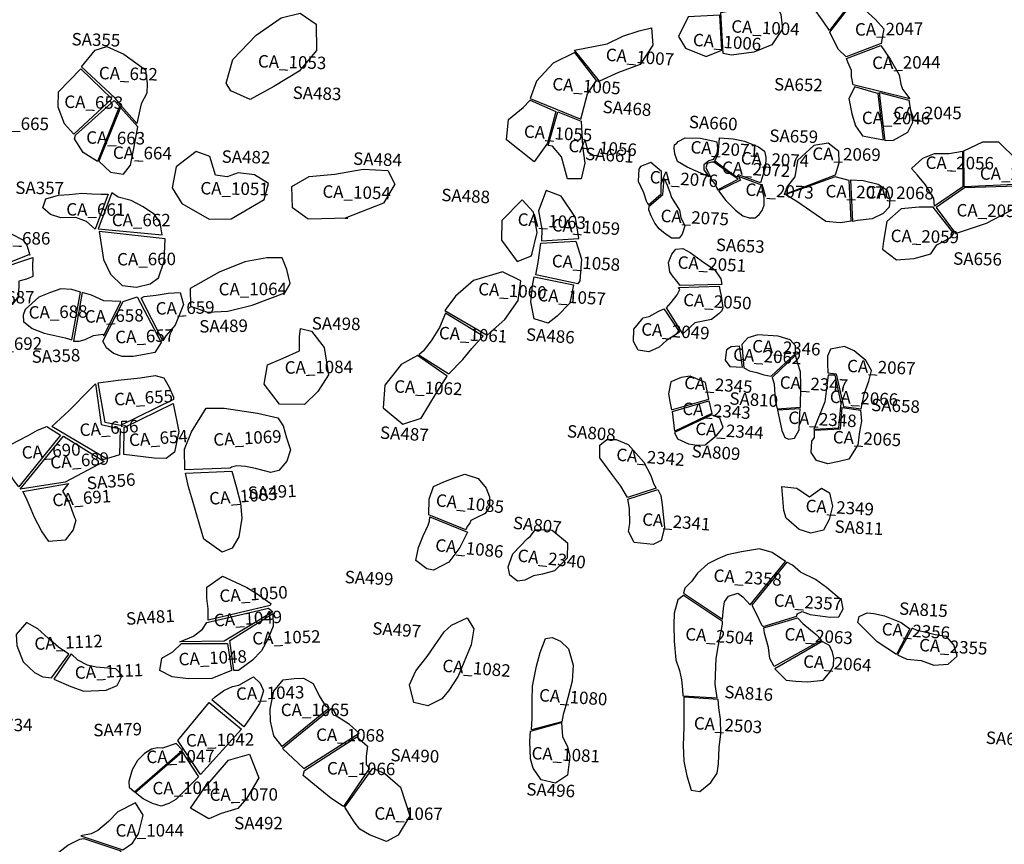
# Model space of a CAD drawing. Extents: x 1077681 to 1104855, y 692641 to 711779.
# Drawn here: x 1094274 to 1095857, y 702412 to 703737 of the extents above; entities that cross this region are included whole.
import ezdxf

# ---------------------------------------------------------------- set-up
doc = ezdxf.new("R2010")
doc.units = 0
for name, color, linetype in [('AREAS', 2, 'CONTINUOUS'), ('LOT_NUMBERS', 4, 'CONTINUOUS'), ('SITE_NUMBERS', 6, 'CONTINUOUS')]:
    doc.layers.add(name, color=color, linetype=linetype)
doc.styles.add('SIMPLEX', font='simplex')

msp = doc.modelspace()

# ---------------------------------------------------------------- linework, layer by layer
at = {"layer": 'AREAS'}
for points in [[(1095575.7, 703719.9), (1095566.7, 703733.3), (1095549.1, 703758.1), (1095547, 703776.8), (1095565.3, 703806.4), (1095577.5, 703806.6), (1095592.6, 703801), (1095606.3, 703782.6), (1095614.7, 703771.4)], [(1095401.2, 703748.8), (1095438, 703755.5), (1095463, 703769.9), (1095485.2, 703772.5), (1095497.6, 703745.7), (1095500.2, 703722.6), (1095482.8, 703696.7), (1095454.1, 703685), (1095418.1, 703680.1), (1095404.9, 703683)], [(1095602.5, 703677.6), (1095589.7, 703690.1), (1095576.2, 703717), (1095614.4, 703766.1), (1095632.2, 703753.3), (1095649.3, 703737.5), (1095663.2, 703722.6), (1095658.5, 703699)], [(1094606.2, 703635), (1094616.7, 703673.2), (1094654.3, 703712.3), (1094694.5, 703740.5), (1094725.1, 703747.6), (1094750.9, 703730), (1094751.1, 703687.8), (1094723.3, 703654.4), (1094682.5, 703629.6), (1094644.8, 703609.2), (1094613.5, 703623.1)], [(1095399.5, 703744.7), (1095348.5, 703741.6), (1095333, 703710), (1095344.2, 703691.5), (1095377.2, 703678.3), (1095402.4, 703688.3)], [(1095166.1, 703688.5), (1095218.1, 703698.7), (1095243.6, 703710.9), (1095270, 703719.3), (1095289.6, 703723.9), (1095291.9, 703696.4), (1095271.2, 703665.1), (1095236.3, 703652.3), (1095206.2, 703638.7)], [(1094462.4, 703570.3), (1094438.6, 703597.7), (1094427.5, 703611), (1094373.8, 703661.6), (1094395.4, 703688.1), (1094414.3, 703694), (1094441.4, 703682), (1094476.4, 703656.9), (1094479.2, 703634.2), (1094478.6, 703618.9), (1094469.4, 703601.8)], [(1095657.9, 703695.6), (1095673.1, 703673.6), (1095687.4, 703648.5), (1095690.5, 703633.8), (1095692.9, 703625.7), (1095704.7, 703610), (1095613.7, 703632.8), (1095611, 703646.2), (1095611, 703655.7), (1095605.3, 703669.2), (1095603, 703675.1), (1095603, 703675.1)], [(1095094.8, 703610.6), (1095176.1, 703577.6), (1095186.9, 703617.9), (1095201.3, 703639.7), (1095166.3, 703684.5), (1095131.7, 703667.4), (1095104.7, 703638.3), (1095094.8, 703610.6)], [(1094372.6, 703658), (1094336.1, 703620.5), (1094335.5, 703597.3), (1094345.5, 703570.6), (1094361, 703553.2), (1094422.5, 703610.2)], [(1095651.2, 703619), (1095616.1, 703629.3), (1095606.9, 703610.4), (1095611.6, 703585.9), (1095617.3, 703566.8), (1095628.8, 703550.5), (1095662.4, 703544.3), (1095662.4, 703544.3), (1095662.4, 703544.3), (1095653.6, 703618.4)], [(1095656.1, 703620.2), (1095703.2, 703607.7), (1095708.8, 703571.8), (1095701, 703555.9), (1095677.8, 703543.3), (1095665.2, 703542.5), (1095665.2, 703542.5)], [(1094426.1, 703607.6), (1094434.7, 703598.5), (1094399.1, 703509.4), (1094376, 703523.8), (1094362.4, 703545.5), (1094363.8, 703551.5)], [(1095122.5, 703538.6), (1095101, 703508.6), (1095056.5, 703543.9), (1095059.9, 703576.6), (1095083.2, 703595.9), (1095094.8, 703608.1), (1095136.1, 703589.8)], [(1094401.2, 703509.7), (1094420.3, 703492), (1094441.3, 703488.7), (1094452.3, 703503.6), (1094457.9, 703530.3), (1094464.2, 703564.9), (1094464.2, 703564.9), (1094436.2, 703595.9)], [(1095176.6, 703574), (1095178.9, 703534.2), (1095182.7, 703506.7), (1095176.7, 703481.6), (1095154.8, 703481.3), (1095144.9, 703516.8), (1095130.4, 703534), (1095123.5, 703535.2), (1095139.2, 703589)], [(1095332.5, 703541.3), (1095343.7, 703547.3), (1095368.3, 703546.6), (1095383.4, 703543.4), (1095390.5, 703542), (1095394.8, 703540.8), (1095394.8, 703540.8), (1095395.5, 703530.4), (1095394.6, 703522.1), (1095388.9, 703512.5), (1095381.6, 703510.5), (1095373.9, 703503.7), (1095373.8, 703496), (1095382.3, 703484.5), (1095347, 703500.2), (1095331.2, 703509.5), (1095327.1, 703521.5), (1095325.9, 703530.6), (1095326.4, 703536.3), (1095330.3, 703538.9)], [(1095391.6, 703509.8), (1095396.6, 703521), (1095398.4, 703539.3), (1095398.9, 703547.3), (1095420.8, 703546), (1095438.9, 703542.1), (1095450.9, 703537.4), (1095461.5, 703533.1), (1095471, 703526), (1095473.5, 703516.1), (1095472.6, 703500.7), (1095464.5, 703475), (1095429.2, 703487.6), (1095426.4, 703484.3), (1095414.4, 703492.8), (1095391.6, 703509.8)], [(1095585.4, 703488), (1095591.2, 703506.9), (1095590.8, 703525.5), (1095573.3, 703538.6), (1095550.4, 703534.9), (1095524.2, 703510.9), (1095519.9, 703484.9), (1095507.7, 703469.3), (1095502.8, 703456)], [(1095792, 703468.6), (1095791.5, 703526.5), (1095822.3, 703540.8), (1095847.4, 703540.7), (1095877.2, 703511.2), (1095873.3, 703485.8), (1095873.6, 703472.1)], [(1094588.9, 703487.5), (1094580, 703517.3), (1094557.7, 703525.5), (1094525.7, 703500.9), (1094519.4, 703466.8), (1094534.9, 703441.6), (1094578.7, 703416.5), (1094614, 703417.4), (1094666.9, 703448.2), (1094674.2, 703473.7), (1094651.6, 703487.7), (1094625.1, 703491.1), (1094607.8, 703484.8)], [(1095707.3, 703498), (1095725.8, 703514.6), (1095744.4, 703522.3), (1095768.2, 703522.1), (1095789.3, 703525.7), (1095790.1, 703468.8), (1095744.2, 703437.7), (1095743.2, 703449.8), (1095729.9, 703471.6), (1095716.8, 703487.2)], [(1095269.4, 703497), (1095268.3, 703477.9), (1095276.9, 703459.6), (1095280.8, 703446.3), (1095282.9, 703442), (1095284.6, 703439.4), (1095305.1, 703457.3), (1095305.4, 703493.2), (1095288.5, 703507.7), (1095271.9, 703501)], [(1095376.7, 703498.9), (1095380.6, 703492.4), (1095383.3, 703486.7), (1095385, 703482.1), (1095387.7, 703477.9), (1095391.4, 703473.2), (1095391.8, 703472.3), (1095393.5, 703469.3), (1095394.3, 703467.3), (1095394.9, 703466), (1095395.3, 703464.9), (1095395.6, 703463.8), (1095395.6, 703463.8), (1095428.8, 703480.7), (1095416.9, 703488.9), (1095389.8, 703508.4), (1095389.8, 703508.4), (1095389.8, 703508.4), (1095385.9, 703508.1), (1095379.3, 703505.9)], [(1094801.6, 703418.1), (1094737.8, 703416.7), (1094712.6, 703434.7), (1094711.6, 703469.2), (1094739.4, 703485.2), (1094780.5, 703489), (1094826.2, 703496.8), (1094865.7, 703494.9), (1094877.2, 703472.7), (1094858.7, 703442.3), (1094797.5, 703418.2)], [(1095429.6, 703485.4), (1095432.7, 703479.2), (1095397.3, 703462.2), (1095408.9, 703446.5), (1095424.5, 703431.2), (1095436.3, 703422.2), (1095446.6, 703418.6), (1095456.1, 703418.8), (1095462.5, 703424.2), (1095467.2, 703430.6), (1095470.9, 703439.3), (1095470.5, 703451.5), (1095467.9, 703462), (1095467.4, 703467.3), (1095466.8, 703471.4), (1095429.6, 703485.4)], [(1095309.9, 703482.1), (1095309.9, 703482.1), (1095309.9, 703482.1), (1095314.8, 703471), (1095319.3, 703460.2), (1095321.8, 703451.2), (1095334.5, 703431.2), (1095336.5, 703419.4), (1095343.2, 703405.7), (1095339.1, 703392.4), (1095333.8, 703386.3), (1095321.5, 703386.3), (1095309.1, 703394.9), (1095302.1, 703401), (1095294.7, 703410.3), (1095289.1, 703422), (1095285.2, 703431.4), (1095285.7, 703437.7), (1095308, 703456.1), (1095309.9, 703482.1)], [(1095610.7, 703414.6), (1095607.4, 703479), (1095585, 703484.9), (1095505.5, 703456.2), (1095523.4, 703445.6), (1095569.8, 703413.4), (1095592.6, 703411.1), (1095611, 703414)], [(1095609.9, 703479.7), (1095629.5, 703478.5), (1095654, 703473.1), (1095668.1, 703463.3), (1095672.8, 703448), (1095671.3, 703435.7), (1095662, 703425.5), (1095644, 703417.1), (1095620.8, 703414.2), (1095613, 703412.8)], [(1095778.2, 703393.4), (1095827.9, 703410.4), (1095850.6, 703421.7), (1095874, 703434.3), (1095887.1, 703451.5), (1095876.6, 703469.8), (1095792.5, 703467), (1095747.2, 703435.2)], [(1094395.3, 703400.3), (1094381.8, 703412.6), (1094364.6, 703419.1), (1094340.3, 703419), (1094323.8, 703424.2), (1094311.5, 703434.7), (1094316.2, 703449.2), (1094336.4, 703455.1), (1094354, 703456.3), (1094374.1, 703458.4), (1094390, 703457.3), (1094405.2, 703456.9), (1094416.3, 703456.6), (1094416.3, 703456.6)], [(1094503, 703391.6), (1094500, 703410.8), (1094491.1, 703424.1), (1094472.5, 703436.3), (1094453.2, 703446.8), (1094432.5, 703452.1), (1094422.5, 703458.8), (1094400.4, 703401.3)], [(1095112.9, 703382), (1095172.6, 703385.4), (1095167.4, 703419.5), (1095144.3, 703453.4), (1095120.3, 703462.7), (1095107.9, 703430), (1095113.2, 703400.7)], [(1095081.8, 703447.8), (1095049.1, 703414.2), (1095048.7, 703382.8), (1095073.7, 703348.8), (1095096.8, 703357.9), (1095105.7, 703395.4), (1095100, 703427.6)], [(1095742.1, 703435.9), (1095719.6, 703436.1), (1095690.7, 703433.2), (1095667.7, 703412.7), (1095662.2, 703381.3), (1095660.9, 703368.4), (1095683.5, 703351), (1095711.8, 703353.5), (1095738.5, 703360.7), (1095748, 703375.4), (1095769.6, 703386.4), (1095775.7, 703393.7)], [(1094290.1, 703359.9), (1094237.6, 703339.1), (1094222.4, 703353.3), (1094207, 703363.7), (1094193, 703372.7), (1094177.4, 703388.6), (1094175.5, 703398.3), (1094189.2, 703408.8), (1094212.4, 703406.1), (1094242.4, 703400.1), (1094260.6, 703393.1), (1094279.1, 703383.4), (1094285.9, 703374.7), (1094290.4, 703358.8)], [(1094402.1, 703396.9), (1094408.8, 703351.6), (1094420, 703328), (1094439, 703310.1), (1094461.7, 703307.4), (1094484.1, 703312.9), (1094497.1, 703322.2), (1094506.3, 703349), (1094508.2, 703385.2), (1094508.2, 703385.2)], [(1095111.9, 703377.9), (1095168.2, 703381.2), (1095176.9, 703352.2), (1095174.4, 703317.6), (1095171.3, 703312.9), (1095103.5, 703327), (1095107.6, 703347.2)], [(1095335.8, 703310.1), (1095330.3, 703317), (1095323.5, 703325.3), (1095319.3, 703332.1), (1095316.8, 703346.8), (1095322.1, 703360.4), (1095328.9, 703368.3), (1095339.9, 703369.6), (1095351.9, 703363), (1095375.2, 703346), (1095390.6, 703335.8), (1095400.9, 703320.9), (1095402.4, 703311.6), (1095402.4, 703311.6)], [(1094295.4, 703354.8), (1094295, 703341.6), (1094295.3, 703324.3), (1094285.1, 703320.4), (1094272.9, 703317.2), (1094272.4, 703292.7), (1094262.3, 703279.3), (1094238.4, 703267.3), (1094220.9, 703264.2), (1094205, 703266), (1094192.2, 703279.9), (1094191.2, 703295.3), (1094202.2, 703305.8), (1094223.3, 703316.3), (1094239.8, 703327.7), (1094236, 703335)], [(1094709, 703313.2), (1094703.7, 703335.9), (1094696.2, 703354.2), (1094671.6, 703354.2), (1094635.8, 703348), (1094595, 703331.4), (1094548, 703305.1), (1094548.9, 703276.9), (1094576, 703266.9), (1094608.8, 703268.5), (1094647.8, 703278.5), (1094700.5, 703298.1), (1094709, 703313.2)], [(1095025.5, 703230.3), (1095054, 703255.4), (1095075.4, 703285.8), (1095079.6, 703317.3), (1095049.9, 703331.7), (1095003.3, 703318.2), (1094974.8, 703292.6), (1094960.6, 703274.2), (1094957.7, 703269.9)], [(1095164, 703311), (1095158.3, 703281.6), (1095138, 703260.7), (1095123.7, 703249.6), (1095101.1, 703256.3), (1095095.7, 703283.5), (1095098.1, 703309.3), (1095100.9, 703323.8)], [(1094280.1, 703252.2), (1094294.4, 703241.1), (1094313.4, 703233.6), (1094347.5, 703226), (1094357.9, 703222.8), (1094371.8, 703299), (1094358.2, 703303.6), (1094340.1, 703304.6), (1094324, 703298.7), (1094305, 703291), (1094283, 703271.6), (1094280, 703262.3)], [(1094360.7, 703220.3), (1094369.8, 703220.7), (1094379.7, 703223.4), (1094392.8, 703229.6), (1094407.6, 703231.7), (1094409.7, 703228.9), (1094409.7, 703228.9), (1094436.9, 703284.2), (1094409.6, 703285.2), (1094389.8, 703294.3), (1094374.9, 703298.9), (1094374.9, 703298.9)], [(1094469.6, 703289.5), (1094474.5, 703292.4), (1094493.5, 703294.6), (1094513.1, 703297.5), (1094532.1, 703298.6), (1094537.7, 703279.5), (1094523.9, 703246.2), (1094509.3, 703229), (1094504.2, 703221.2)], [(1095398.4, 703309), (1095399.7, 703300.4), (1095401.6, 703293.1), (1095402.6, 703285.1), (1095404, 703274.3), (1095402.5, 703269), (1095398.1, 703264.8), (1095386.2, 703255.3), (1095359.2, 703250.2), (1095339.9, 703232.4), (1095313.7, 703274), (1095321.1, 703282.5), (1095330.9, 703295.2), (1095335.1, 703303.5), (1095333, 703306.5)], [(1094440.4, 703284.2), (1094462.9, 703291.5), (1094501.4, 703218.2), (1094491.4, 703202.2), (1094474.6, 703199.3), (1094456.4, 703195.7), (1094438.7, 703196), (1094425, 703200.7), (1094413.9, 703209.9), (1094408.1, 703220.6)], [(1094963.7, 703168.2), (1094986.6, 703190.8), (1095000.6, 703208.9), (1095014.3, 703223.6), (1095019.3, 703228.6), (1094958.3, 703265.4), (1094949.1, 703242.3), (1094935.3, 703221.1), (1094922.8, 703204.6), (1094915.8, 703198.6)], [(1095334.4, 703235.1), (1095313.9, 703221.3), (1095301.9, 703210.6), (1095285.3, 703203.6), (1095268, 703205.8), (1095260.5, 703220), (1095261.4, 703239.8), (1095276.2, 703258), (1095285.7, 703260.3), (1095300.1, 703268.1), (1095309.6, 703272.3), (1095314.1, 703265.5)], [(1094723.8, 703204.9), (1094724.1, 703227.6), (1094725.4, 703240.9), (1094743.2, 703236.7), (1094763.7, 703210.2), (1094770.3, 703166.5), (1094753.2, 703139.4), (1094731.9, 703118.8), (1094691.9, 703119.4), (1094667.1, 703151.4), (1094672.7, 703182.4), (1094697.8, 703193.4)], [(1095586.2, 703168), (1095598.3, 703115.6), (1095626.5, 703111.8), (1095631.1, 703135.3), (1095639, 703156.3), (1095643.1, 703173.6), (1095633.9, 703189.2), (1095615.5, 703205.2), (1095599.6, 703211.7), (1095577.3, 703207.6), (1095572.6, 703196.3), (1095572.5, 703184.8), (1095573.1, 703169.4)], [(1094913.6, 703197.2), (1094887.1, 703183), (1094861.1, 703149.8), (1094858.6, 703113.2), (1094890.1, 703087.3), (1094919.2, 703096.6), (1094944, 703137.6), (1094961.1, 703164)], [(1094400.5, 703153.7), (1094432.3, 703158), (1094467.6, 703161.3), (1094491.7, 703165.4), (1094506, 703161.6), (1094514.5, 703146.8), (1094521.3, 703130.7), (1094521.3, 703126.7), (1094436.2, 703084.8), (1094411.5, 703089.9)], [(1095321.7, 703109.9), (1095381.5, 703127.2), (1095376.3, 703154.1), (1095351.9, 703164.3), (1095337.1, 703162.2), (1095320.5, 703154.9), (1095316.7, 703135.9), (1095319.2, 703123.7)], [(1095550.3, 703079.2), (1095590.7, 703081.2), (1095594.5, 703120.8), (1095584.5, 703165.7), (1095573.5, 703165.7), (1095568.4, 703123.1)], [(1094434.9, 703038), (1094414, 703031.6), (1094326, 703083.4), (1094353.8, 703109), (1094387.5, 703143.1), (1094396.3, 703151.7), (1094405.2, 703086.4), (1094435.9, 703079.5)], [(1095323.4, 703107.3), (1095381.5, 703124.6), (1095386.6, 703104.2), (1095327.2, 703075.8), (1095323.4, 703107.3)], [(1094441.8, 703038.4), (1094441.9, 703081.9), (1094521.1, 703120.1), (1094530.1, 703075.3), (1094523.2, 703041.9), (1094509.8, 703031.8), (1094490.1, 703032.2)], [(1094539.6, 703013.5), (1094539.3, 703047), (1094550.4, 703075), (1094573.8, 703112.6), (1094602.8, 703112.8), (1094656.5, 703104.6), (1094689.1, 703097), (1094697.9, 703084.6), (1094703.2, 703065.1), (1094709.4, 703046), (1094703.4, 703027.4), (1094690.6, 703012.4), (1094678, 703009.5), (1094653.4, 703015.8), (1094637.2, 703018.9), (1094623, 703020.2), (1094614.6, 703018.2), (1094612.4, 703016.1)], [(1095551.6, 703077.5), (1095593.2, 703079.7), (1095596, 703114), (1095625.2, 703109.8), (1095627.3, 703092), (1095623.6, 703074.7), (1095621.2, 703053.7), (1095606.7, 703031), (1095591.2, 703026.8), (1095572.8, 703023.1), (1095554.9, 703028.4), (1095546, 703041.7), (1095547.4, 703059.7), (1095551.5, 703065.9)], [(1095326.6, 703073.5), (1095331.4, 703063.4), (1095348.9, 703055.6), (1095363.1, 703053.5), (1095375.7, 703053.7), (1095394.4, 703069.2), (1095404.5, 703081.7), (1095399.2, 703096.7), (1095386.3, 703102.1)], [(1094272.6, 702986.5), (1094263.7, 702997.9), (1094253.8, 703018.2), (1094252.6, 703038.3), (1094258.8, 703054), (1094288.1, 703069.1), (1094302.9, 703077.5), (1094318.1, 703083.5), (1094318.1, 703083.5), (1094339.9, 703069.6)], [(1094410.2, 703027.1), (1094347.5, 702993.9), (1094275.2, 702982.4), (1094344.9, 703067.6)], [(1095250.8, 702969), (1095240.5, 702987.6), (1095227.4, 703004.5), (1095206.3, 703033.1), (1095206.3, 703053.2), (1095217.6, 703062.4), (1095232.6, 703062.6), (1095252.2, 703054.3), (1095277.5, 703026), (1095288.3, 703004.6), (1095292.9, 702991.6), (1095296.9, 702984.3)], [(1094540.9, 703008.3), (1094615.1, 703011.3), (1094622, 702987), (1094629, 702960.2), (1094631.2, 702936.1), (1094626.3, 702906.2), (1094615.8, 702888), (1094599.8, 702881.5), (1094570.1, 702902.4), (1094563.8, 702924.1), (1094552.1, 702964.8), (1094545.6, 702986.4), (1094540.9, 703008.3)], [(1094931.5, 702941.2), (1094932.1, 702966.3), (1094939.1, 702987.1), (1094955.8, 702994.4), (1094973.9, 703001.2), (1094989.6, 703006.7), (1095010.8, 702999.8), (1095023.8, 702984.3), (1095029.4, 702970.2), (1095029.3, 702954.4), (1095022.3, 702943.2), (1095009.1, 702936.8), (1094999.5, 702932.2), (1094997.4, 702928), (1094993.2, 702922.3), (1094991.2, 702917.1)], [(1094352.8, 702991.5), (1094343.3, 702979.4), (1094353.4, 702962.4), (1094362.5, 702937), (1094364.6, 702932.6), (1094360.4, 702917.4), (1094347.2, 702900.7), (1094321, 702898.3), (1094309.5, 702915.6), (1094298.3, 702937.3), (1094292.5, 702950), (1094284.8, 702968.4), (1094279.5, 702978.6)], [(1095299.6, 702982.1), (1095304.4, 702972.2), (1095306.8, 702957.4), (1095310.3, 702920.8), (1095305.1, 702900), (1095292.1, 702893.6), (1095261.8, 702896.8), (1095252.4, 702914.3), (1095254.5, 702927.6), (1095254.1, 702951.3), (1095252.4, 702960.6), (1095251.6, 702966.4)], [(1095499.3, 702986.9), (1095523.3, 702984.4), (1095543.6, 702970.5), (1095562.8, 702984.4), (1095575.8, 702976.7), (1095580.4, 702955.4), (1095575, 702934), (1095565.8, 702916.9), (1095545.6, 702912), (1095526.7, 702917.5), (1095506.2, 702935.8), (1095502.3, 702948.3)], [(1094933.4, 702937.9), (1094993.9, 702913.4), (1094981.3, 702888.8), (1094964.1, 702865.1), (1094939.5, 702852.5), (1094928.3, 702854.7), (1094910.6, 702867.8), (1094915.1, 702888.9), (1094922.8, 702907.3), (1094930.8, 702924.9), (1094932.8, 702931.1), (1094933.4, 702937.9)], [(1095103.3, 702917.9), (1095130, 702916.5), (1095147.9, 702901.7), (1095154.7, 702896.2), (1095154.3, 702871.9), (1095133.9, 702851.1), (1095114.3, 702845.8), (1095100.1, 702843.4), (1095086, 702836.4), (1095074.5, 702834.6), (1095061.8, 702844.3), (1095059.4, 702857.8), (1095066.7, 702878.7), (1095090.1, 702903.1), (1095094.7, 702906.4)], [(1095403.7, 702773.4), (1095405.5, 702791), (1095406.8, 702801.3), (1095413.1, 702810.7), (1095428.4, 702815.3), (1095436.4, 702809.3), (1095447.9, 702796.7), (1095504.8, 702866.2), (1095483.7, 702880.6), (1095463.2, 702886.7), (1095434.3, 702881.6), (1095411.3, 702876.9), (1095396.2, 702870.7), (1095380.2, 702862.7), (1095363.7, 702847.3), (1095354.6, 702834.9), (1095343.3, 702823.3), (1095340.9, 702815.4)], [(1095450.7, 702796), (1095458, 702782.8), (1095466.6, 702764.7), (1095468.8, 702761.9), (1095523.1, 702778.4), (1095523.5, 702782), (1095531.8, 702786.1), (1095544.5, 702780.9), (1095576.8, 702776.6), (1095590.6, 702777.5), (1095597.5, 702790.2), (1095594.7, 702804.1), (1095570.8, 702824.5), (1095553.2, 702837.2), (1095529, 702848.9), (1095516, 702860.6), (1095507.1, 702865)], [(1094577.1, 702772), (1094576.9, 702790), (1094574.9, 702807.4), (1094575.2, 702825), (1094600.2, 702842.9), (1094619.8, 702833.4), (1094639.5, 702824.5), (1094654.4, 702815.6), (1094678.1, 702798.8), (1094676.8, 702795.4)], [(1095394.9, 702647.4), (1095392.1, 702668.9), (1095393.5, 702710.5), (1095396.5, 702729.4), (1095403.9, 702765.6), (1095403.7, 702770.1), (1095340.8, 702811.8), (1095340.8, 702811.8), (1095332, 702804.6), (1095326, 702783.4), (1095325.3, 702764.7), (1095325.8, 702738.4), (1095328.6, 702708.2), (1095334.6, 702691.2), (1095337.6, 702676.2), (1095339.3, 702660.3), (1095340, 702650.3), (1095340, 702650.3)], [(1094603.1, 702738.1), (1094531.5, 702737), (1094553.8, 702746.4), (1094567.9, 702757.4), (1094575, 702768.2), (1094674.2, 702791.5), (1094680.9, 702785.5), (1094603.1, 702738.1), (1094603.1, 702738.1)], [(1094611.9, 702739.5), (1094611.9, 702739.5), (1094680.8, 702782.8), (1094681.4, 702762.5), (1094673.2, 702741.2), (1094662.6, 702722.9), (1094648.2, 702707.7), (1094625.9, 702691.2), (1094618.4, 702690.9)], [(1094993.5, 702775.6), (1095003.8, 702758.3), (1094999.7, 702732.1), (1094978.9, 702682.2), (1094963.9, 702658.8), (1094952.6, 702645.4), (1094930.3, 702634.5), (1094907.5, 702639.9), (1094900.8, 702668.3), (1094910.7, 702690.3), (1094929.2, 702713.5), (1094956.3, 702753.4), (1094968.1, 702763.9)], [(1095524.1, 702775.5), (1095532.8, 702766.8), (1095554, 702749), (1095562.8, 702739.9), (1095486.6, 702697.6), (1095479.8, 702710.6), (1095477.6, 702728.1), (1095471.1, 702751), (1095470.3, 702759.8)], [(1095704.9, 702757.8), (1095683.2, 702716.9), (1095652, 702737.1), (1095621.1, 702768.4), (1095623.1, 702777.8), (1095636.4, 702783.7), (1095646.7, 702782.5), (1095664.2, 702778.7), (1095690.7, 702768), (1095704.9, 702757.8)], [(1094353.1, 702717.6), (1094336.6, 702728.4), (1094319.9, 702743.3), (1094303.4, 702758.1), (1094285, 702768.4), (1094268.4, 702749.2), (1094269.8, 702731.1), (1094279.6, 702705), (1094298.1, 702688.1), (1094311.5, 702681.1), (1094325.5, 702679.3)], [(1095708.5, 702759), (1095684.9, 702716.2), (1095700, 702709.5), (1095722.8, 702707.4), (1095743.3, 702699.9), (1095766.5, 702701.1), (1095781, 702713.9), (1095775.7, 702732.2), (1095763.8, 702745.6), (1095745.2, 702748.4), (1095726.3, 702753.5), (1095716.3, 702755.3), (1095708.5, 702759)], [(1095096.9, 702595.5), (1095097.8, 702614.1), (1095097.8, 702642.2), (1095098.3, 702666), (1095104.7, 702698.2), (1095110.6, 702719.8), (1095119.5, 702742.3), (1095129.7, 702744.2), (1095143.4, 702738), (1095156.1, 702726), (1095163.6, 702699.4), (1095161.9, 702674.1), (1095152, 702634.8), (1095147.8, 702620.2), (1095145.7, 702608.5)], [(1094614.5, 702691.3), (1094583, 702678.2), (1094545.4, 702677.9), (1094519.1, 702680.9), (1094499.7, 702691.1), (1094502.4, 702710.7), (1094520.1, 702721), (1094534.1, 702734.5), (1094608.2, 702734.5)], [(1095487.6, 702693.8), (1095506, 702675.8), (1095521.6, 702673.9), (1095540.7, 702672.9), (1095565.2, 702675.8), (1095576.7, 702688.9), (1095582, 702698.8), (1095582.6, 702711.2), (1095580.5, 702720.8), (1095575.8, 702731.2), (1095563.7, 702737.7)], [(1094356.8, 702717.8), (1094329.1, 702677.1), (1094356.6, 702665.6), (1094377.5, 702658), (1094413.1, 702659.4), (1094430.7, 702667), (1094438.7, 702683), (1094429, 702693.9), (1094397.2, 702696.2), (1094383, 702699.7), (1094367.8, 702707.7), (1094356.8, 702717.8)], [(1094649.9, 702680.8), (1094660.7, 702670.7), (1094666.1, 702658.2), (1094663.1, 702648.4), (1094659.6, 702637.9), (1094653.1, 702627.7), (1094643.4, 702613.3), (1094634.7, 702600.7), (1094634.7, 702600.7), (1094582.8, 702643.7), (1094588.6, 702648.7), (1094602.5, 702658.8), (1094616.3, 702665.2), (1094626.3, 702667.7)], [(1094696.2, 702568.9), (1094682.5, 702585.8), (1094677.5, 702609.5), (1094676.9, 702629.2), (1094682.6, 702657.8), (1094697.7, 702676.1), (1094715.4, 702678.2), (1094730.1, 702678.8), (1094746, 702670.2), (1094755.6, 702650.1), (1094765.2, 702634.8), (1094771.4, 702630.3)], [(1095341.4, 702648), (1095341.4, 702600.2), (1095340.5, 702570.3), (1095341.4, 702545.4), (1095346.1, 702521.6), (1095353.3, 702498.7), (1095367, 702496.4), (1095384.7, 702510.8), (1095395.2, 702525.9), (1095397, 702541.1), (1095398.4, 702567.5), (1095400.8, 702589.3), (1095400.3, 702612.6), (1095398, 702631.1), (1095396.5, 702644.4)], [(1094630.5, 702596.8), (1094564.6, 702523.9), (1094528.3, 702578.3), (1094579, 702639.9)], [(1094819.6, 702590.2), (1094804.5, 702604.4), (1094785.2, 702616.7), (1094779.3, 702626.9), (1094776.9, 702631.1), (1094696.8, 702565.9), (1094731.1, 702533.6)], [(1095154.4, 702523.1), (1095135.2, 702510.2), (1095112.3, 702515.6), (1095099.2, 702534.2), (1095095, 702549.3), (1095094, 702577.7), (1095095.3, 702593.5), (1095145, 702607.4), (1095146.3, 702584.4), (1095154.7, 702569), (1095158.1, 702552.6)], [(1094794.4, 702472.7), (1094774.2, 702485.7), (1094742, 702512.1), (1094729.7, 702522.5), (1094731.8, 702530.4), (1094816.3, 702584.5), (1094833, 702569.2), (1094831.3, 702553.2), (1094830.8, 702539.8), (1094836.5, 702534)], [(1094535.8, 702562.9), (1094525.5, 702573.9), (1094503.7, 702566.1), (1094495.3, 702566.8), (1094486.3, 702564.6), (1094474.8, 702557.7), (1094463.4, 702546.6), (1094455.1, 702531.6), (1094449.5, 702512.8), (1094450, 702503.3), (1094458.9, 702496.1)], [(1094561.7, 702520.4), (1094525.1, 702483.5), (1094514.1, 702477.4), (1094501.4, 702473), (1094487.9, 702477.2), (1094472.6, 702484.7), (1094460, 702494.8), (1094535.5, 702560.2)], [(1094597.8, 702461.2), (1094578.1, 702452.4), (1094549, 702470), (1094570.2, 702501), (1094610, 702546.9), (1094643.6, 702556.4), (1094658.7, 702518.3), (1094639.2, 702485.7), (1094624.9, 702469)], [(1094796.5, 702471.6), (1094841.5, 702534.1), (1094861.3, 702525.6), (1094886, 702503.3), (1094901.2, 702457.4), (1094882.2, 702426.3), (1094863.8, 702416.4), (1094836.2, 702427.1), (1094821.1, 702436.2), (1094811.9, 702447.7)], [(1094440, 702402.7), (1094455.7, 702413.4), (1094465.1, 702428.5), (1094472.8, 702458.6), (1094460.2, 702478.6), (1094431.7, 702463.7), (1094417.1, 702448.2), (1094400, 702434.1), (1094389.3, 702428.3), (1094372.7, 702425.1)], [(1094304, 702355.2), (1094313.3, 702375.5), (1094329.3, 702393.5), (1094337.4, 702398.9), (1094351.6, 702410.5), (1094371, 702419.9), (1094377.4, 702420.8), (1094437, 702401.3), (1094427.9, 702378.4), (1094420.9, 702364.7), (1094416.7, 702356.5), (1094413.8, 702345.1), (1094407.2, 702341.6)]]:
    msp.add_lwpolyline(points, close=True, dxfattribs=at)
at = {"layer": 'AREAS', "flags": 128}
for points in [[(1095437.7, 703177.7), (1095447.3, 703172.9), (1095458.8, 703170), (1095470.3, 703166.2), (1095481.8, 703164.3), (1095521.2, 703200.7), (1095521.2, 703213.2), (1095512.5, 703222.7), (1095493.3, 703228.5), (1095460.7, 703230.4), (1095444.4, 703225.6), (1095434.8, 703215.1)], [(1095431, 703212.2), (1095417.6, 703211.2), (1095409.9, 703206.5), (1095408, 703190.2), (1095415.7, 703179.6), (1095435.8, 703178.7)], [(1095483.6, 703162), (1095486.6, 703151.8), (1095488.5, 703125), (1095491.4, 703111.6), (1095528.8, 703114.5), (1095529.8, 703149), (1095528.8, 703171), (1095524, 703186.3), (1095521.2, 703197.8)], [(1095491.9, 703109.6), (1095495.3, 703094.3), (1095499.1, 703077.1), (1095503.9, 703065.6), (1095509.6, 703062.7), (1095519.2, 703064.6), (1095526.9, 703078), (1095527.9, 703104.9), (1095528.6, 703111.6)]]:
    msp.add_lwpolyline(points, close=True, dxfattribs=at)

# ---------------------------------------------------------------- texts
at = {"layer": 'LOT_NUMBERS', "style": 'SIMPLEX'}
for s, rotation, p in [('CA_1004', 357.3149, (1095417.4, 703716.8)), ('CA_2047', 0.7591, (1095616.7, 703711.5)), ('CA_1006', 356.0789, (1095355.6, 703695.2)), ('CA_1007', 355.6267, (1095215.5, 703671.4)), ('CA_1053', 358.4303, (1094656.9, 703660.6)), ('CA_2044', 0.5812, (1095644.3, 703657.9)), ('CA_652', 358.6407, (1094401.3, 703641.6)), ('CA_1005', 356.1919, (1095129.7, 703624.2)), ('CA_653', 358.826, (1094345.8, 703595.5)), ('CA_2045', 0.1018, (1095678.3, 703577.1)), ('CA_665', 358.9244, (1094226.4, 703561.2)), ('CA_2046', 359.7046, (1095627.6, 703569.5)), ('CA_1055', 356.7068, (1095084.1, 703547.8)), ('CA_663', 359.1345, (1094381, 703538)), ('CA_664', 359.1643, (1094423.9, 703513.7)), ('CA_1056', 356.4058, (1095155.7, 703524.8)), ('CA_2071', 356.7215, (1095351.8, 703522.6)), ('CA_2074', 357.446, (1095432.7, 703504.9)), ('CA_2069', 358.9507, (1095548, 703512)), ('CA_2056', 359.488, (1095730, 703497.4)), ('CA_2072', 357.0147, (1095402.4, 703489.8)), ('CA_2076', 356.5427, (1095286.2, 703474.6)), ('CA_2058', 359.5521, (1095817.2, 703480.1)), ('CA_1051', 359.2258, (1094564.5, 703456.5)), ('CA_1054', 358.4008, (1094760.6, 703451.3)), ('CA_2073', 357.3401, (1095440.2, 703454.4)), ('CA_2070', 358.4079, (1095569.1, 703451.9)), ('CA_2068', 359.0984, (1095633.4, 703449.9)), ('CA_661', 359.7111, (1094349.1, 703422.4)), ('CA_2057', 359.1897, (1095779.7, 703421.1)), ('CA_662', 359.8517, (1094422.2, 703405.3)), ('CA_1063', 356.9229, (1095074, 703406.5)), ('CA_2075', 356.916, (1095303.8, 703412.3)), ('CA_1059', 356.6253, (1095128.9, 703397.4)), ('CA_686', 359.6716, (1094228.8, 703376.2)), ('CA_2059', 358.8284, (1095673.8, 703380)), ('CA_660', 0.3984, (1094430.8, 703342.1)), ('CA_1058', 356.5737, (1095128.9, 703339.8)), ('CA_2051', 357.0171, (1095331.2, 703337.4)), ('CA_1064', 0.2625, (1094594, 703294.1)), ('CA_1060', 356.771, (1095010.7, 703294.7)), ('CA_687', 0.1591, (1094203.4, 703280.9)), ('CA_1057', 356.4587, (1095105.9, 703285.1)), ('CA_2050', 356.9511, (1095340.1, 703277.1)), ('CA_659', 1.2335, (1094493, 703263)), ('CA_688', 1.0467, (1094288.8, 703256.6)), ('CA_658', 1.4172, (1094379.1, 703250)), ('CA_2049', 356.388, (1095272.6, 703230)), ('CA_657', 1.8865, (1094428.1, 703216.9)), ('CA_1061', 356.8677, (1094947.5, 703224)), ('CA_692', 0.726, (1094215.8, 703205.7)), ('CA_2346', 357.0561, (1095451, 703202.9)), ('CA_2062', 356.7015, (1095420.3, 703189.5)), ('CA_1084', 0.7002, (1094700.2, 703168.1)), ('CA_2067', 357.7212, (1095603.6, 703170.9)), ('CA_1062', 357.6123, (1094875.6, 703138)), ('CA_2345', 356.2757, (1095341.7, 703144)), ('CA_2347', 357.0738, (1095495.3, 703144.5)), ('CA_655', 3.3296, (1094426.5, 703116.9)), ('CA_2066', 357.3301, (1095575.7, 703121.5)), ('CA_2343', 356.186, (1095338.7, 703102.4)), ('CA_2348', 356.9521, (1095509, 703087.9)), ('CA_656', 4.2054, (1094371.2, 703067.4)), ('CA_2344', 356.1714, (1095359.5, 703070.1)), ('CA_654', 4.1183, (1094450.6, 703051.3)), ('CA_1069', 3.0237, (1094585.9, 703052)), ('CA_2065', 357.2886, (1095580.6, 703056.6)), ('CA_690', 3.4728, (1094278.1, 703031.2)), ('CA_689', 4.3959, (1094324.2, 703015.2)), ('CA_2342', 355.3247, (1095232.4, 703028.5)), ('CA_691', 4.4132, (1094327.5, 702954.6)), ('CA_1083', 4.3815, (1094579.6, 702957.3)), ('CA_1085', 354.0032, (1094942.3, 702955.2)), ('CA_2349', 356.894, (1095536.8, 702946.1)), ('CA_2341', 355.422, (1095274, 702924.6)), ('CA_1086', 354.1512, (1094941.3, 702883.1)), ('CA_2340', 353.8707, (1095073.5, 702866.5)), ('CA_2358', 356.2919, (1095388.8, 702834.1)), ('CA_1050', 3.3162, (1094595.8, 702800.8)), ('CA_2357', 356.5577, (1095485.7, 702794.2)), ('CA_1049', 3.0486, (1094586.8, 702761.8)), ('CA_2504', 356.1376, (1095343.4, 702739.9)), ('CA_2063', 356.4732, (1095502.8, 702739.9)), ('CA_2356', 356.7298, (1095659.1, 702747.9)), ('CA_1112', 2.4982, (1094298.3, 702724)), ('CA_1052', 1.7921, (1094648.3, 702732.6)), ('CA_2355', 356.7865, (1095719.2, 702722.4)), ('CA_1048', 2.5952, (1094530, 702699)), ('CA_2064', 356.4936, (1095532.8, 702696.1)), ('CA_1111', 2.4914, (1094363.3, 702677.4)), ('CA_1082', 355.527, (1094952.9, 702689.1)), ('CA_1043', 1.4067, (1094622.2, 702643.7)), ('CA_1080', 356.3623, (1095108.4, 702641.7)), ('CA_1065', 0.0429, (1094693.8, 702617.8)), ('CA_2503', 356.4215, (1095357.2, 702596.8)), ('CA_734', 0.6583, (1094200.3, 702592.7)), ('CA_1042', 0.976, (1094541.5, 702568.7)), ('CA_1068', 359.231, (1094750.5, 702578)), ('CA_1081', 357.2205, (1095096.5, 702548.5)), ('CA_1047', 0.8984, (1094478, 702542.1)), ('CA_1066', 359.2124, (1094767.9, 702524.1)), ('CA_1041', 0.5193, (1094487.7, 702491.9)), ('CA_1070', 0.2216, (1094579.5, 702481.5)), ('CA_1067', 359.6731, (1094844.2, 702451.3)), ('CA_1044', 0.1644, (1094428.4, 702424))]:
    msp.add_text(s, height=20, rotation=rotation, dxfattribs=at).set_placement(p)
at = {"layer": 'SITE_NUMBERS', "style": 'SIMPLEX'}
for s, rotation, p in [('SA355', 358.4692, (1094357.4, 703696.1)), ('SA652', 358.8434, (1095486.3, 703623.6)), ('SA483', 358.3148, (1094712.7, 703610)), ('SA468', 356.1196, (1095210.5, 703587.4)), ('SA660', 357.0038, (1095349.2, 703563.2)), ('SA659', 358.5037, (1095478.8, 703540.9)), ('SA482', 358.8583, (1094598.6, 703507.4)), ('SA484', 357.9958, (1094809.8, 703504.2)), ('SA661', 356.4201, (1095182.4, 703512)), ('SA357', 359.4261, (1094267.1, 703457.2)), ('SA488', 357.2347, (1094951.4, 703445.8)), ('SA653', 357.4496, (1095392.7, 703365.7)), ('SA656', 358.7978, (1095774.2, 703343.5)), ('SA489', 0.9857, (1094562.9, 703234.2)), ('SA498', 359.1102, (1094743.5, 703239.3)), ('SA486', 356.1958, (1095087.3, 703221.6)), ('SA358', 2.1226, (1094293.7, 703185.4)), ('SA810', 356.8985, (1095414.3, 703118.7)), ('SA658', 357.6346, (1095642.3, 703108.3)), ('SA487', 356.8462, (1094852.8, 703063.8)), ('SA808', 355.3688, (1095153.2, 703066.1)), ('SA809', 356.3923, (1095353.6, 703034)), ('SA356', 4.8028, (1094382.9, 702982)), ('SA491', 2.5951, (1094641.4, 702966.6)), ('SA807', 353.9344, (1095066.1, 702919)), ('SA811', 356.9747, (1095583.4, 702912.8)), ('SA499', 357.2674, (1094796.2, 702831.6)), ('SA815', 356.9019, (1095687, 702781)), ('SA481', 3.6888, (1094445.7, 702764.3)), ('SA497', 356.2046, (1094840.4, 702749.2)), ('SA816', 356.4041, (1095406.2, 702646.9)), ('SA479', 1.4416, (1094392.8, 702585.1)), ('SA654', 356.7992, (1095826.4, 702573.4)), ('SA490', 358.2732, (1094869.9, 702545.3)), ('SA496', 357.493, (1095088.1, 702490.5)), ('SA492', 359.9614, (1094618.9, 702435.8))]:
    msp.add_text(s, height=20, rotation=rotation, dxfattribs=at).set_placement(p)

doc.saveas('drawing.dxf')
